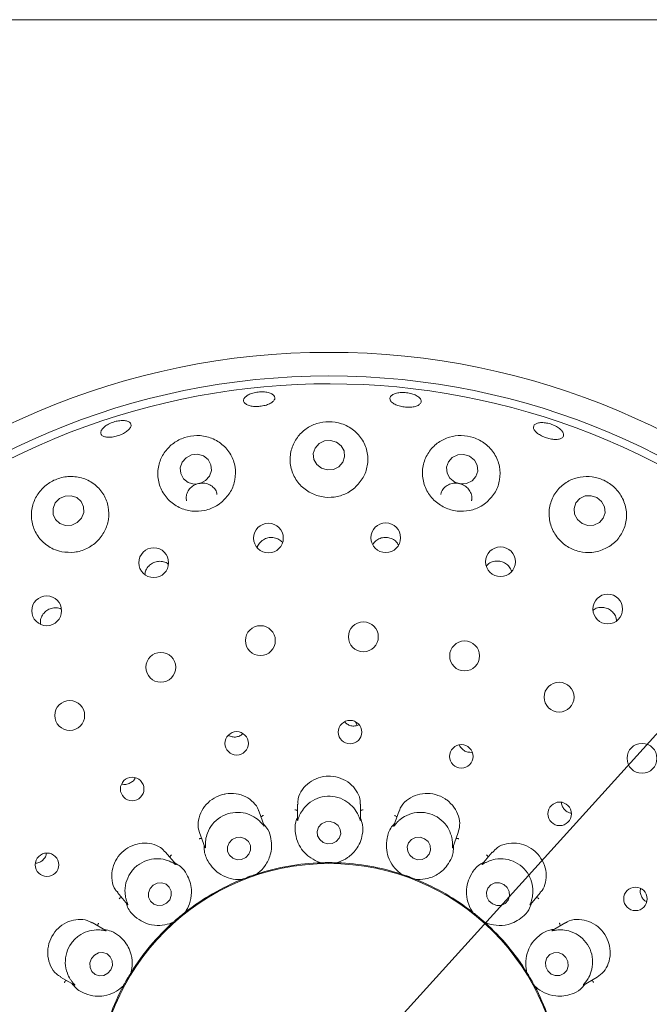
# Paper-space layout 'Blatt2' of a CAD drawing. Units: millimetres. Extents: x 5 to 415, y 5 to 292.
# Drawn here: x 58 to 64, y 116 to 125 of the extents above; entities that cross this region are included whole.
import ezdxf

# ---------------------------------------------------------------- set-up
doc = ezdxf.new("R2010")
doc.units = ezdxf.units.MM
doc.layers.add('BEMAßUNG', color=96, linetype='Continuous')
doc.styles.add('SLDTEXTSTYLE0', font='TXT', dxfattribs={"width": 0.75})
doc.dimstyles.new('SLDDIMSTYLE8', dxfattribs={"dimtxt": 3.704167, "dimasz": 3.302, "dimexe": 0, "dimexo": 0.0625, "dimgap": 0.926042, "dimtad": 1, "dimlfac": 14, "dimrnd": 1e-09, "dimzin": 12, "dimdsep": 46, "dimtxsty": 'SLDTEXTSTYLE0', "dimblk1": 'NONE', "dimsah": 1, "dimcen": 0, "dimadec": 0, "dimazin": 3, "dimtfac": 1, "dimtmove": 0, "dimatfit": 3, "dimldrblk": 'NONE', "dimfxl": 0, "dimfrac": 2, "dimtolj": 1, "dimtzin": 12, "dimarcsym": 0})

# ---------------------------------------------------------------- blocks, each defined once
blk = doc.blocks.new('_D_44')
at = {"layer": 'BEMAßUNG'}
for q in [(70.2762, 125.2909), (40.0817, 91.925)]:
    blk.add_line((51.776, 104.8476), q, dxfattribs=at)
blk.add_solid([(51.776, 104.8476), (49.1838, 102.7401), (49.9371, 102.0584)], dxfattribs=at)
at = {"layer": 'BEMAßUNG', "char_height": 3.70417, "attachment_point": 1, "rotation": 47.85653, "style": 'SLDTEXTSTYLE0'}
for s, insert in [('386', (40.3097, 99.2595)), ('%%c', (36.558, 95.1138))]:
    blk.add_mtext(s, dxfattribs=dict(at, insert=insert))
blk = doc.blocks.new('_NONE')

psp = doc.layouts.new('Blatt2')

# ---------------------------------------------------------------- linework, layer by layer
at = {"color": 7, "linetype": 'Continuous', "lineweight": 15}
for p, q in [((214.56181, 124.84009), (36.06181, 124.84009)), ((61.26719, 118.46476), (61.28073, 118.42997)), ((61.28312, 118.43044), (61.29808, 118.43791)), ((62.31707, 118.18666), (62.32726, 118.18896)), ((60.74038, 117.71705), (60.74038, 117.57519)), ((61.31181, 117.57204), (61.31181, 117.71688)), ((60.43856, 117.51885), (60.3891, 117.65476)), ((61.66317, 117.65498), (61.61473, 117.52188)), ((59.8522, 117.45914), (59.90055, 117.32628)), ((62.15056, 117.32333), (62.20006, 117.45933)), ((59.6362, 117.17016), (59.54318, 117.28101)), ((62.50916, 117.28119), (62.4181, 117.17267)), ((60.95578, 117.18416), (60.94723, 117.18479)), ((60.95578, 117.18416), (60.95612, 117.18417)), ((61.09607, 117.18417), (61.09641, 117.18416)), ((61.10496, 117.18479), (61.09641, 117.18416)), ((60.36851, 117.08056), (60.36883, 117.08066)), ((60.37665, 117.08418), (60.36883, 117.08066)), ((61.68336, 117.08066), (61.67554, 117.08418)), ((61.68336, 117.08066), (61.68368, 117.08056)), ((60.23668, 117.03257), (60.22843, 117.03023)), ((60.23668, 117.03257), (60.237, 117.03269)), ((61.81519, 117.03269), (61.81551, 117.03257)), ((61.82376, 117.03023), (61.81551, 117.03257)), ((59.1053, 116.91387), (59.19645, 116.80524)), ((62.85367, 116.80279), (62.94678, 116.91375)), ((59.72026, 116.73435), (59.72052, 116.73456)), ((59.72667, 116.74054), (59.72052, 116.73456)), ((62.33166, 116.73456), (62.32552, 116.74054)), ((62.33166, 116.73456), (62.33193, 116.73435)), ((59.00168, 116.56796), (58.87604, 116.6405)), ((59.6128, 116.64417), (59.60584, 116.63915)), ((59.6128, 116.64417), (59.61305, 116.64439)), ((62.43914, 116.64439), (62.43939, 116.64417)), ((62.44635, 116.63915), (62.43939, 116.64417)), ((63.17605, 116.64045), (63.05338, 116.56962)), ((59.22951, 116.18731), (59.22969, 116.1876)), ((59.23342, 116.19532), (59.22969, 116.1876)), ((62.8225, 116.1876), (62.81876, 116.19532)), ((62.8225, 116.1876), (62.82268, 116.18731)), ((58.59018, 116.14572), (58.71266, 116.075)), ((59.15938, 116.06581), (59.15456, 116.05872)), ((59.15938, 116.06581), (59.15954, 116.06611)), ((62.89265, 116.06611), (62.89281, 116.06581)), ((62.89763, 116.05872), (62.89281, 116.06581)), ((63.33646, 116.07323), (63.46154, 116.14545))]:
    psp.add_line(p, q, dxfattribs=at)
at = {"color": 7, "linetype": 'Continuous', "lineweight": 15, "flags": 128}
for points in [[(61.09454, 121.00391), (61.04135, 121.01966), (60.98583, 121.01495), (60.93644, 120.99052), (60.9007, 120.95007), (60.88405, 120.89978), (60.88903, 120.84728), (60.91487, 120.80059), (60.95764, 120.76679), (61.01084, 120.75105), (61.06636, 120.75576), (61.11574, 120.78019), (61.15148, 120.82063), (61.16813, 120.87093), (61.16316, 120.92342), (61.13732, 120.97012), (61.09454, 121.00391)], [(59.88606, 120.87811), (59.83311, 120.89311), (59.77768, 120.88758), (59.72822, 120.86236), (59.69226, 120.82129), (59.67526, 120.77062), (59.67982, 120.71808), (59.70524, 120.67165), (59.74766, 120.6384), (59.80061, 120.6234), (59.85604, 120.62894), (59.9055, 120.65416), (59.94146, 120.69523), (59.95846, 120.74589), (59.9539, 120.79844), (59.92847, 120.84487), (59.88606, 120.87811)], [(62.30321, 120.87583), (62.25008, 120.8926), (62.19471, 120.88891), (62.14552, 120.86533), (62.11, 120.82545), (62.09356, 120.77534), (62.09871, 120.72263), (62.12465, 120.67535), (62.16745, 120.64068), (62.22057, 120.62392), (62.27595, 120.62761), (62.32514, 120.65119), (62.36066, 120.69107), (62.37709, 120.74117), (62.37195, 120.79388), (62.346, 120.84117), (62.30321, 120.87583)], [(58.77965, 120.31372), (58.79984, 120.36402), (58.79881, 120.41714), (58.77672, 120.46499), (58.73694, 120.50029), (58.68551, 120.51766), (58.63027, 120.51445), (58.57963, 120.49116), (58.54129, 120.45133), (58.5211, 120.40103), (58.52213, 120.34791), (58.54422, 120.30006), (58.58401, 120.26476), (58.63544, 120.24739), (58.69068, 120.2506), (58.74132, 120.27389), (58.77965, 120.31372)], [(63.45929, 120.49957), (63.40653, 120.51746), (63.35151, 120.5148), (63.30261, 120.49201), (63.26728, 120.45255), (63.25089, 120.40243), (63.25594, 120.34928), (63.28166, 120.30119), (63.32414, 120.26548), (63.3769, 120.24759), (63.43192, 120.25025), (63.48082, 120.27304), (63.51615, 120.3125), (63.53254, 120.36262), (63.52749, 120.41578), (63.50177, 120.46386), (63.45929, 120.49957)], [(61.07788, 117.54745), (61.03804, 117.55958), (60.99639, 117.5562), (60.95926, 117.53783), (60.9323, 117.50728), (60.91962, 117.46918), (60.92315, 117.42935), (60.94235, 117.39384), (60.97431, 117.36806), (61.01414, 117.35593), (61.0558, 117.35931), (61.09293, 117.37767), (61.11989, 117.40823), (61.13257, 117.44633), (61.12904, 117.48616), (61.10983, 117.52167), (61.07788, 117.54745)], [(60.29952, 117.26155), (60.3143, 117.29952), (60.31308, 117.33965), (60.29604, 117.37583), (60.26577, 117.40255), (60.22689, 117.41575), (60.18531, 117.41341), (60.14737, 117.3959), (60.11884, 117.36587), (60.10406, 117.3279), (60.10528, 117.28777), (60.12232, 117.25159), (60.15259, 117.22487), (60.19147, 117.21167), (60.23304, 117.21401), (60.27099, 117.23152), (60.29952, 117.26155)], [(61.89431, 117.40256), (61.85464, 117.41575), (61.8132, 117.41341), (61.7763, 117.39589), (61.74956, 117.36585), (61.73704, 117.32788), (61.74066, 117.28776), (61.75985, 117.25158), (61.79171, 117.22486), (61.83138, 117.21167), (61.87282, 117.21401), (61.90972, 117.23153), (61.93646, 117.26157), (61.94898, 117.29954), (61.94536, 117.33966), (61.92616, 117.37584), (61.89431, 117.40256)], [(59.57998, 116.84746), (59.59457, 116.88615), (59.59336, 116.92678), (59.57654, 116.96318), (59.54666, 116.9898), (59.50828, 117.00258), (59.46724, 116.9996), (59.42978, 116.98129), (59.40162, 116.95044), (59.38703, 116.91176), (59.38823, 116.87112), (59.40506, 116.83473), (59.43493, 116.80811), (59.47331, 116.79532), (59.51435, 116.79831), (59.55181, 116.81662), (59.57998, 116.84746)], [(62.61269, 116.9878), (62.57362, 117.00203), (62.53269, 117.00057), (62.49613, 116.98364), (62.46951, 116.95381), (62.45687, 116.91563), (62.46015, 116.87492), (62.47884, 116.83786), (62.51009, 116.8101), (62.54916, 116.79587), (62.59009, 116.79733), (62.62665, 116.81427), (62.65328, 116.84409), (62.66591, 116.88227), (62.66264, 116.92298), (62.64395, 116.96004), (62.61269, 116.9878)], [(59.04633, 116.21227), (59.06007, 116.25168), (59.05822, 116.29289), (59.04104, 116.32962), (59.01116, 116.35629), (58.97313, 116.36883), (58.93273, 116.36534), (58.89611, 116.34634), (58.86886, 116.31474), (58.85511, 116.27533), (58.85697, 116.23412), (58.87414, 116.19738), (58.90402, 116.17072), (58.94206, 116.15817), (58.98246, 116.16167), (59.01907, 116.18066), (59.04633, 116.21227)], [(63.14638, 116.3532), (63.10808, 116.36798), (63.06772, 116.36686), (63.03146, 116.35), (63.00481, 116.31997), (62.99182, 116.28135), (62.99449, 116.24001), (63.01239, 116.20224), (63.04281, 116.17381), (63.08111, 116.15903), (63.12146, 116.16015), (63.15773, 116.17701), (63.18438, 116.20704), (63.19736, 116.24566), (63.1947, 116.287), (63.1768, 116.32477), (63.14638, 116.3532)]]:
    psp.add_lwpolyline(points, dxfattribs=at)
at = {"color": 7, "linetype": 'Continuous', "lineweight": 15}
for centre, radius in [((61.02609, 115.06926), 6.75), ((61.02609, 115.06926), 6.53571), ((60.47684, 120.13232), 0.13481), ((61.54144, 120.1358), 0.13492), ((59.43496, 119.90915), 0.13522), ((62.58339, 119.91798), 0.13504), ((58.46325, 119.47234), 0.13526), ((63.55719, 119.48838), 0.13514), ((61.33836, 119.23614), 0.13571), ((60.40331, 119.20116), 0.13571), ((62.25775, 119.06218), 0.13571), ((59.49949, 118.95898), 0.13571), ((63.11538, 118.688), 0.13571), ((58.67222, 118.52175), 0.13571), ((61.21742, 118.37054), 0.10655), ((60.18811, 118.26814), 0.10639), ((62.22785, 118.15008), 0.10668), ((63.86824, 118.13236), 0.13571), ((59.23954, 117.85415), 0.10671), ((63.12067, 117.6283), 0.10674), ((58.46614, 117.16542), 0.10674), ((61.02609, 115.06926), 2.10775), ((63.80868, 116.85614), 0.10671)]:
    psp.add_circle(centre, radius, dxfattribs=at)
for radius, start, end in [(13.78571, 134.865439, 45.134561), (6.46429, 149.558618, 138.904118), (2.11607, 91.899694, 107.966254), (2.11607, 71.900776, 87.96221), (2.11607, 111.898312, 127.971829), (2.11607, 51.897227, 67.975044), (2.11607, 131.901955, 147.961268), (2.11607, 31.901934, 47.961569), (2.11607, 151.897266, 168.102375), (2.11607, 11.898581, 27.97014)]:
    psp.add_arc((61.02609, 115.06926), radius, start, end, dxfattribs=at)
for points, knots in [([(60.53316, 121.39327), (60.5289, 121.38585), (60.52038, 121.37102), (60.48893, 121.35151), (60.44776, 121.33672), (60.40014, 121.32822), (60.35187, 121.32688), (60.30823, 121.33289), (60.2741, 121.34569), (60.25328, 121.36402), (60.24816, 121.38591), (60.25936, 121.40892), (60.28563, 121.43034), (60.32398, 121.44763), (60.3701, 121.4587), (60.4188, 121.46223), (60.46456, 121.45786), (60.50231, 121.44618), (60.52748, 121.42866), (60.53699, 121.40998), (60.53422, 121.39792), (60.53316, 121.39327)], [0, 0, 0, 0, 0.05380084, 0.10760213, 0.16138079, 0.21505993, 0.26863365, 0.32217622, 0.37578089, 0.42948546, 0.48325568, 0.53702971, 0.59076832, 0.64446677, 0.69813684, 0.75178917, 0.805429, 0.85906013, 0.91269304, 0.96635224, 1, 1, 1, 1]), ([(61.85703, 121.35502), (61.85068, 121.34883), (61.83798, 121.33647), (61.80169, 121.32477), (61.75745, 121.31979), (61.7089, 121.32232), (61.66189, 121.33191), (61.62159, 121.34755), (61.59251, 121.36763), (61.57795, 121.39005), (61.5796, 121.41238), (61.59732, 121.43208), (61.62908, 121.44683), (61.67128, 121.45482), (61.71912, 121.45504), (61.76721, 121.4474), (61.81012, 121.43281), (61.8431, 121.41299), (61.86218, 121.3904), (61.86576, 121.37025), (61.85946, 121.35926), (61.85703, 121.35502)], [0, 0, 0, 0, 0.0537989, 0.1075986, 0.1613677, 0.2150318, 0.2685962, 0.322142, 0.375759, 0.4294751, 0.4832491, 0.53702, 0.5907532, 0.6444472, 0.6981146, 0.7517651, 0.8054035, 0.859034, 0.9126686, 0.9663336, 1, 1, 1, 1]), ([(58.98254, 121.1382), (58.9931, 121.14656), (59.01423, 121.16328), (59.05801, 121.18336), (59.10477, 121.19666), (59.15034, 121.20153), (59.18927, 121.19759), (59.2172, 121.1854), (59.23096, 121.16645), (59.22896, 121.1429), (59.21143, 121.11735), (59.18035, 121.09256), (59.13929, 121.07123), (59.09299, 121.05567), (59.04667, 121.0476), (59.00546, 121.04797), (58.97393, 121.0569), (58.95554, 121.07353), (58.95261, 121.09604), (58.96321, 121.11879), (58.97716, 121.1328), (58.98254, 121.1382)], [0, 0, 0, 0, 0.05366377, 0.1073281, 0.16097979, 0.21461912, 0.26824998, 0.32188332, 0.37554422, 0.42926373, 0.48304856, 0.53685324, 0.59059679, 0.64422758, 0.69777625, 0.75133512, 0.80498122, 0.85872011, 0.91249887, 0.96626072, 1, 1, 1, 1]), ([(61.26115, 120.59006), (61.28841, 120.61915), (61.34288, 120.67729), (61.38065, 120.79058), (61.3805, 120.90932), (61.33722, 121.02383), (61.25486, 121.11751), (61.14542, 121.17662), (61.0267, 121.1956), (60.91325, 121.17754), (60.8131, 121.12736), (60.7326, 121.04826), (60.68043, 120.94424), (60.6665, 120.82435), (60.69675, 120.70409), (60.76814, 120.60159), (60.86916, 120.53077), (60.98551, 120.49801), (61.10336, 120.50452), (61.1974, 120.54027), (61.24403, 120.57669), (61.26115, 120.59006)], [0, 0, 0, 0, 0.054028, 0.1079882, 0.1639687, 0.2218259, 0.2797836, 0.3352809, 0.3869474, 0.4359279, 0.4848222, 0.5359835, 0.5905472, 0.6479435, 0.7061105, 0.7628178, 0.8170688, 0.8691942, 0.9200827, 0.9706509, 1, 1, 1, 1]), ([(63.15174, 121.05165), (63.14606, 121.046), (63.1347, 121.0347), (63.10077, 121.02742), (63.05877, 121.02842), (63.01208, 121.03799), (62.96636, 121.05482), (62.92664, 121.07704), (62.89738, 121.10227), (62.8819, 121.12783), (62.88202, 121.15098), (62.8978, 121.1691), (62.92744, 121.18009), (62.96752, 121.18257), (63.01347, 121.17616), (63.06009, 121.16148), (63.1021, 121.1402), (63.13487, 121.11477), (63.15448, 121.0883), (63.15913, 121.06653), (63.1538, 121.05579), (63.15174, 121.05165)], [0, 0, 0, 0, 0.0538008, 0.1076014, 0.1613952, 0.2151041, 0.2687005, 0.3222415, 0.3758234, 0.4295031, 0.4832623, 0.5370406, 0.59079, 0.6444979, 0.6981741, 0.7518303, 0.805473, 0.8591059, 0.9127366, 0.9663859, 1, 1, 1, 1]), ([(60.05909, 120.46518), (60.08601, 120.49403), (60.13982, 120.55171), (60.17807, 120.6636), (60.17966, 120.78064), (60.13961, 120.89406), (60.06047, 120.98859), (59.95154, 121.05008), (59.82993, 121.0703), (59.71325, 121.05094), (59.61239, 120.99898), (59.53303, 120.92008), (59.48135, 120.81859), (59.46554, 120.70176), (59.49224, 120.58265), (59.56098, 120.47867), (59.66179, 120.40551), (59.77958, 120.37138), (59.89894, 120.37782), (59.99434, 120.41421), (60.04163, 120.45144), (60.05909, 120.46518)], [0, 0, 0, 0, 0.0527462, 0.1054338, 0.1599081, 0.2166661, 0.2748292, 0.3322008, 0.3863785, 0.4368522, 0.4854888, 0.5349616, 0.587273, 0.6429918, 0.7009404, 0.7588034, 0.8146777, 0.8680959, 0.9196766, 0.9703514, 1, 1, 1, 1]), ([(62.46139, 120.46068), (62.48909, 120.48991), (62.54445, 120.54835), (62.5822, 120.66329), (62.58067, 120.78397), (62.53493, 120.89947), (62.45119, 120.99219), (62.34353, 121.04989), (62.22842, 121.06946), (62.11687, 121.05374), (62.01581, 121.00512), (61.93338, 120.92513), (61.88069, 120.81833), (61.86844, 120.69595), (61.90101, 120.57539), (61.97314, 120.47429), (62.07303, 120.40466), (62.1877, 120.37183), (62.30441, 120.37731), (62.39784, 120.41188), (62.44433, 120.44758), (62.46139, 120.46068)], [0, 0, 0, 0, 0.0554116, 0.1107558, 0.1680375, 0.226247, 0.2829442, 0.3360506, 0.385771, 0.4343798, 0.4844769, 0.537732, 0.594244, 0.6524127, 0.7098698, 0.7650621, 0.8178948, 0.8691367, 0.9197229, 0.9705255, 1, 1, 1, 1]), ([(58.6007, 120.00833), (58.63902, 120.00435), (58.71569, 119.99639), (58.8293, 120.032), (58.92518, 120.09885), (58.99431, 120.19227), (59.03003, 120.30217), (59.0281, 120.41849), (58.98655, 120.52942), (58.90707, 120.62151), (58.79775, 120.68101), (58.67424, 120.69865), (58.55541, 120.67473), (58.45484, 120.61735), (58.37872, 120.53483), (58.33133, 120.43284), (58.3187, 120.31798), (58.34674, 120.20126), (58.41627, 120.09964), (58.50745, 120.03375), (58.57448, 120.01548), (58.6007, 120.00833)], [0, 0, 0, 0, 0.0512376, 0.1025027, 0.1531397, 0.2038333, 0.2554242, 0.3087175, 0.3642661, 0.4218604, 0.4799881, 0.5361166, 0.588487, 0.6377884, 0.6864912, 0.7370908, 0.7909999, 0.8479842, 0.906192, 0.9632941, 1, 1, 1, 1]), ([(60.00953, 120.52917), (60.00845, 120.53624), (60.00512, 120.55803), (59.98283, 120.58928), (59.94645, 120.61757), (59.90078, 120.63232), (59.85214, 120.63218), (59.80579, 120.61726), (59.76678, 120.58929), (59.73991, 120.55136), (59.72692, 120.50963), (59.73121, 120.48262), (59.73316, 120.47031)], [0, 0, 0, 0, 0.05170234, 0.15934063, 0.26711908, 0.37475164, 0.48196743, 0.58877437, 0.69549864, 0.80253048, 0.91001585, 1, 1, 1, 1]), ([(62.31869, 120.47062), (62.3199, 120.47411), (62.32596, 120.49166), (62.32097, 120.52626), (62.30304, 120.56819), (62.26995, 120.60266), (62.22714, 120.62541), (62.17909, 120.63409), (62.13145, 120.62778), (62.0888, 120.60726), (62.05807, 120.57434), (62.04186, 120.54636), (62.04121, 120.53053), (62.04117, 120.52956)], [0, 0, 0, 0, 0.0267528, 0.1343615, 0.242153, 0.3498738, 0.4572236, 0.5641302, 0.6708604, 0.7778204, 0.8852315, 0.9929796, 1, 1, 1, 1]), ([(63.47741, 120.01453), (63.51449, 120.02901), (63.5886, 120.05795), (63.67151, 120.14365), (63.7227, 120.25051), (63.73337, 120.3722), (63.69984, 120.49221), (63.62668, 120.59303), (63.5274, 120.66163), (63.41683, 120.69423), (63.30475, 120.69197), (63.1982, 120.65533), (63.10647, 120.5843), (63.04211, 120.4826), (63.01718, 120.36134), (63.03705, 120.23798), (63.09756, 120.13026), (63.18853, 120.05032), (63.29783, 120.00531), (63.39826, 119.99703), (63.45614, 120.00983), (63.47741, 120.01453)], [0, 0, 0, 0, 0.0538516, 0.1076362, 0.1634255, 0.2211753, 0.2792217, 0.3350072, 0.386982, 0.4360939, 0.4848939, 0.5358024, 0.5900797, 0.6473044, 0.7055016, 0.7623901, 0.8168465, 0.8691175, 0.9200728, 0.9706345, 1, 1, 1, 1]), ([(60.60289, 120.09448), (60.59291, 120.10383), (60.57192, 120.12347), (60.5291, 120.13801), (60.48306, 120.13902), (60.43881, 120.12497), (60.40271, 120.09743), (60.38021, 120.06841), (60.37584, 120.04859), (60.37468, 120.04334)], [0, 0, 0, 0, 0.1450009, 0.3050159, 0.4642461, 0.6230662, 0.7822117, 0.9422134, 1, 1, 1, 1]), ([(61.6567, 120.07146), (61.65088, 120.08092), (61.63716, 120.10321), (61.60169, 120.12695), (61.55769, 120.14033), (61.51126, 120.13858), (61.46892, 120.12181), (61.4382, 120.09841), (61.42789, 120.07871), (61.4245, 120.07222)], [0, 0, 0, 0, 0.1188954, 0.2800507, 0.4404127, 0.60025, 0.7602731, 0.9210983, 1, 1, 1, 1]), ([(59.56884, 119.89426), (59.56486, 119.89777), (59.54964, 119.9112), (59.51413, 119.92151), (59.46838, 119.92258), (59.42422, 119.90792), (59.38774, 119.88019), (59.36191, 119.84369), (59.35658, 119.81578), (59.35405, 119.80255)], [0, 0, 0, 0, 0.0569374, 0.217722, 0.3777838, 0.5371362, 0.6963492, 0.8561509, 1, 1, 1, 1]), ([(62.68259, 119.83071), (62.68043, 119.83828), (62.67414, 119.86029), (62.64832, 119.89015), (62.60995, 119.91532), (62.56481, 119.92646), (62.51928, 119.92232), (62.47969, 119.90614), (62.4616, 119.88682), (62.45373, 119.8784)], [0, 0, 0, 0, 0.0835755, 0.2431879, 0.4020378, 0.56026, 0.7184984, 0.8774344, 1, 1, 1, 1]), ([(58.59539, 119.48661), (58.58811, 119.49008), (58.56727, 119.50003), (58.5276, 119.50047), (58.48333, 119.48835), (58.4451, 119.4619), (58.41809, 119.42503), (58.40411, 119.38515), (58.40655, 119.35929), (58.40758, 119.34831)], [0, 0, 0, 0, 0.0859202, 0.2460194, 0.405349, 0.5640621, 0.7228141, 0.8822804, 1, 1, 1, 1]), ([(63.63668, 119.38268), (63.63528, 119.39344), (63.63195, 119.41913), (63.60945, 119.45511), (63.57484, 119.48538), (63.53179, 119.50285), (63.48629, 119.50496), (63.44848, 119.49615), (63.43084, 119.48228), (63.42493, 119.47763)], [0, 0, 0, 0, 0.1162002, 0.2774619, 0.4379305, 0.5978668, 0.757979, 0.9188888, 1, 1, 1, 1]), ([(61.16879, 118.46405), (61.17613, 118.45644), (61.19178, 118.44018), (61.22475, 118.42706), (61.25683, 118.42412), (61.27582, 118.42868), (61.28312, 118.43044)], [0, 0, 0, 0, 0.2514892, 0.5371967, 0.8219208, 1, 1, 1, 1]), ([(60.1129, 118.34292), (60.11829, 118.3393), (60.1336, 118.32904), (60.16042, 118.32435), (60.17994, 118.32635), (60.1875, 118.32712)], [0, 0, 0, 0, 0.2502565, 0.7097215, 1, 1, 1, 1]), ([(60.1875, 118.32712), (60.19931, 118.3301), (60.22103, 118.33559), (60.23748, 118.35049), (60.24498, 118.35728)], [0, 0, 0, 0, 0.5437422, 1, 1, 1, 1]), ([(62.21069, 118.25413), (62.211, 118.25283), (62.21414, 118.24), (62.23096, 118.21937), (62.25932, 118.19719), (62.29015, 118.18683), (62.30959, 118.18671), (62.31707, 118.18666)], [0, 0, 0, 0, 0.0302627, 0.2984706, 0.566317, 0.8331652, 1, 1, 1, 1]), ([(59.21309, 117.90443), (59.2235, 117.9102), (59.24432, 117.92175), (59.26238, 117.94085), (59.2666, 117.9528), (59.26688, 117.95359)], [0, 0, 0, 0, 0.4828726, 0.9657563, 1, 1, 1, 1]), ([(61.30831, 117.71678), (61.30871, 117.73206), (61.30974, 117.7722), (61.27851, 117.84044), (61.21894, 117.90784), (61.13633, 117.95507), (61.06737, 117.9694), (60.9983, 117.9709), (60.92905, 117.95968), (60.844, 117.91615), (60.7791, 117.84932), (60.74243, 117.7771), (60.74458, 117.7336), (60.7454, 117.71695)], [0, 0, 0, 0, 0.06437541, 0.16906234, 0.27375984, 0.37864998, 0.48347768, 0.50186553, 0.60638542, 0.71043183, 0.81615353, 0.92964323, 1, 1, 1, 1]), ([(59.14447, 117.9007), (59.14806, 117.89938), (59.16281, 117.89396), (59.18734, 117.89573), (59.20589, 117.902), (59.21309, 117.90443)], [0, 0, 0, 0, 0.1645352, 0.6760266, 1, 1, 1, 1]), ([(60.38709, 117.65425), (60.38626, 117.65844), (60.38075, 117.68644), (60.3424, 117.7347), (60.27341, 117.7871), (60.18396, 117.81534), (60.11457, 117.81474), (60.04729, 117.80179), (59.98196, 117.77642), (59.90772, 117.71596), (59.85584, 117.6361), (59.83573, 117.54665), (59.83781, 117.48325), (59.8522, 117.45941), (59.85232, 117.4592)], [0, 0, 0, 0, 0.0185242, 0.123893, 0.2285832, 0.333463, 0.4382322, 0.4551765, 0.5600602, 0.6643582, 0.7689428, 0.8781249, 0.9989556, 1, 1, 1, 1]), ([(61.29563, 117.60874), (61.29521, 117.6097), (61.2898, 117.62223), (61.27087, 117.65925), (61.22519, 117.71515), (61.1512, 117.76525), (61.06033, 117.79151), (60.96288, 117.78667), (60.87245, 117.7505), (60.80741, 117.69486), (60.77177, 117.64203), (60.76042, 117.61719), (60.75656, 117.60874)], [0, 0, 0, 0, 0.0057112, 0.0745158, 0.1928916, 0.3165772, 0.4524764, 0.5883804, 0.7240151, 0.8600738, 0.9523562, 1, 1, 1, 1]), ([(62.19823, 117.45979), (62.20456, 117.48065), (62.21823, 117.52577), (62.20579, 117.60799), (62.16554, 117.68988), (62.11619, 117.73978), (62.05912, 117.77919), (61.99401, 117.80817), (61.89832, 117.81828), (61.80492, 117.79884), (61.72584, 117.75098), (61.67643, 117.6976), (61.66912, 117.66246), (61.66732, 117.65381)], [0, 0, 0, 0, 0.0900372, 0.1946611, 0.2993646, 0.4039087, 0.4244794, 0.5294108, 0.6338137, 0.7379941, 0.8450672, 0.9618711, 1, 1, 1, 1]), ([(63.13701, 117.73341), (63.13687, 117.73153), (63.13582, 117.71781), (63.14555, 117.69246), (63.16588, 117.66279), (63.19435, 117.64138), (63.21614, 117.63624), (63.22625, 117.63386)], [0, 0, 0, 0, 0.0396377, 0.2888427, 0.5377019, 0.7856311, 1, 1, 1, 1]), ([(60.41082, 117.54778), (60.41014, 117.5485), (60.40083, 117.55836), (60.37053, 117.58658), (60.30865, 117.62349), (60.22212, 117.64539), (60.12778, 117.63918), (60.03778, 117.60149), (59.96505, 117.53671), (59.92275, 117.46216), (59.90719, 117.40012), (59.905, 117.37273), (59.90426, 117.3634)], [0, 0, 0, 0, 0.0054448, 0.0740712, 0.1922305, 0.3157593, 0.4516493, 0.5875568, 0.7231911, 0.8592464, 0.9520478, 1, 1, 1, 1]), ([(60.40918, 117.59959), (60.41051, 117.60108), (60.41435, 117.60536), (60.42221, 117.6101), (60.42852, 117.61287), (60.43108, 117.61377), (60.43121, 117.61381)], [0, 0, 0, 0, 0.2434369, 0.701327, 0.984792, 1, 1, 1, 1]), ([(60.74038, 117.59535), (60.73522, 117.58242), (60.71406, 117.52934), (60.71899, 117.44555), (60.74463, 117.35751), (60.79385, 117.28153), (60.86048, 117.22265), (60.92246, 117.19428), (60.95025, 117.18593), (60.95612, 117.18417)], [0, 0, 0, 0, 0.0505154, 0.2073883, 0.3601029, 0.5171177, 0.7280662, 0.9426049, 1, 1, 1, 1]), ([(60.74038, 117.65799), (60.73862, 117.65894), (60.73354, 117.66165), (60.72454, 117.66341), (60.71766, 117.66385), (60.71495, 117.66382), (60.71481, 117.66382)], [0, 0, 0, 0, 0.2434369, 0.701327, 0.984792, 1, 1, 1, 1]), ([(60.75656, 117.60874), (60.756, 117.60742), (60.75153, 117.59685), (60.74538, 117.57924), (60.74016, 117.56378), (60.74076, 117.57034), (60.7412, 117.57516)], [0, 0, 0, 0, 0.0248725, 0.2001503, 0.412336, 1, 1, 1, 1]), ([(61.09607, 117.18417), (61.10196, 117.18594), (61.13124, 117.19473), (61.19817, 117.22591), (61.26552, 117.28959), (61.30988, 117.3652), (61.33085, 117.43966), (61.33888, 117.51488), (61.31922, 117.56846), (61.31181, 117.58867)], [0, 0, 0, 0, 0.0581363, 0.2889983, 0.5239796, 0.6610962, 0.7888571, 0.9203537, 1, 1, 1, 1]), ([(61.31163, 117.57203), (61.31164, 117.57008), (61.31165, 117.56671), (61.30941, 117.57108), (61.30513, 117.58478), (61.29869, 117.60102), (61.29563, 117.60874)], [0, 0, 0, 0, 0.38434844, 0.6601252, 0.83835959, 1, 1, 1, 1]), ([(61.31181, 117.65799), (61.31357, 117.65894), (61.31864, 117.66165), (61.32765, 117.66341), (61.33453, 117.66385), (61.33724, 117.66382), (61.33737, 117.66382)], [0, 0, 0, 0, 0.2434369, 0.701327, 0.984792, 1, 1, 1, 1]), ([(61.64301, 117.59959), (61.64168, 117.60108), (61.63784, 117.60536), (61.62998, 117.6101), (61.62367, 117.61287), (61.62111, 117.61377), (61.62098, 117.61381)], [0, 0, 0, 0, 0.2434369, 0.701327, 0.984792, 1, 1, 1, 1]), ([(62.14793, 117.3634), (62.14786, 117.36453), (62.14705, 117.3783), (62.14184, 117.41984), (62.11781, 117.48815), (62.06511, 117.56051), (61.98847, 117.61606), (61.89514, 117.64454), (61.79782, 117.64116), (61.71796, 117.61093), (61.66677, 117.57359), (61.64781, 117.55433), (61.64137, 117.54778)], [0, 0, 0, 0, 0.0061453, 0.0752424, 0.1939675, 0.3179052, 0.4538189, 0.5897174, 0.7253529, 0.8614169, 0.952857, 1, 1, 1, 1]), ([(60.36851, 117.08056), (60.37344, 117.08423), (60.39795, 117.10251), (60.45017, 117.1547), (60.49168, 117.23758), (60.50751, 117.32379), (60.50174, 117.40094), (60.48356, 117.47437), (60.44677, 117.518), (60.43289, 117.53445)], [0, 0, 0, 0, 0.05813633, 0.28899832, 0.52397963, 0.66109618, 0.7888571, 0.92035372, 1, 1, 1, 1]), ([(60.43839, 117.51879), (60.43907, 117.51695), (60.44025, 117.51377), (60.4367, 117.51704), (60.42803, 117.52839), (60.41638, 117.54152), (60.41082, 117.54778)], [0, 0, 0, 0, 0.3816845, 0.6584597, 0.8370747, 1, 1, 1, 1]), ([(61.62159, 117.54073), (61.61232, 117.53035), (61.57428, 117.4877), (61.55025, 117.40728), (61.54423, 117.31578), (61.5645, 117.22755), (61.60698, 117.14942), (61.65551, 117.10157), (61.67877, 117.08422), (61.68368, 117.08056)], [0, 0, 0, 0, 0.0505154, 0.2073883, 0.3601029, 0.5171177, 0.7280662, 0.9426049, 1, 1, 1, 1]), ([(61.64137, 117.54778), (61.64034, 117.54668), (61.63249, 117.53823), (61.62069, 117.52378), (61.61058, 117.51115), (61.61343, 117.51716), (61.61551, 117.52156)], [0, 0, 0, 0, 0.0261839, 0.20094, 0.4136495, 1, 1, 1, 1]), ([(59.87221, 117.40415), (59.87023, 117.40444), (59.86454, 117.40525), (59.85547, 117.40383), (59.84886, 117.40189), (59.84632, 117.40094), (59.84619, 117.40089)], [0, 0, 0, 0, 0.2434369, 0.701327, 0.984792, 1, 1, 1, 1]), ([(62.17998, 117.40415), (62.18196, 117.40444), (62.18765, 117.40525), (62.19672, 117.40383), (62.20333, 117.40189), (62.20587, 117.40094), (62.206, 117.40089)], [0, 0, 0, 0, 0.2434369, 0.701327, 0.984792, 1, 1, 1, 1]), ([(59.54157, 117.27939), (59.52765, 117.29467), (59.49672, 117.32862), (59.42099, 117.35936), (59.33029, 117.36672), (59.26225, 117.34986), (59.19924, 117.32099), (59.14104, 117.27987), (59.08337, 117.20277), (59.05229, 117.11254), (59.05278, 117.01998), (59.0739, 116.949), (59.10122, 116.92388), (59.10866, 116.91705)], [0, 0, 0, 0, 0.0856491, 0.1902701, 0.2949467, 0.3994568, 0.4200114, 0.5249428, 0.6293588, 0.7334997, 0.8403142, 0.9565472, 1, 1, 1, 1]), ([(59.89363, 117.34529), (59.89321, 117.33138), (59.89148, 117.27426), (59.92477, 117.19721), (59.97897, 117.12325), (60.05122, 117.06869), (60.13397, 117.03614), (60.20191, 117.03068), (60.23088, 117.03234), (60.237, 117.03269)], [0, 0, 0, 0, 0.0505154, 0.2073883, 0.3601029, 0.5171177, 0.7280662, 0.9426049, 1, 1, 1, 1]), ([(59.90426, 117.3634), (59.90419, 117.36203), (59.9036, 117.35059), (59.90384, 117.33194), (59.90423, 117.31554), (59.90256, 117.32187), (59.90133, 117.32653)], [0, 0, 0, 0, 0.02406363, 0.19966519, 0.4115339, 1, 1, 1, 1]), ([(61.81519, 117.03269), (61.82133, 117.03234), (61.85186, 117.03059), (61.92541, 117.037), (62.01048, 117.0738), (62.07802, 117.12967), (62.1232, 117.19247), (62.15647, 117.26041), (62.15632, 117.31748), (62.15627, 117.33901)], [0, 0, 0, 0, 0.05813633, 0.28899832, 0.52397963, 0.66109618, 0.7888571, 0.92035372, 1, 1, 1, 1]), ([(62.1504, 117.32338), (62.14974, 117.32155), (62.1486, 117.31841), (62.148, 117.32343), (62.14866, 117.33787), (62.14816, 117.3552), (62.14793, 117.3634)], [0, 0, 0, 0, 0.3886114, 0.6627967, 0.8404332, 1, 1, 1, 1]), ([(62.94453, 116.91588), (62.95012, 116.92115), (62.97348, 116.94316), (62.99573, 117.00498), (63.00249, 117.09248), (62.97822, 117.18358), (62.93705, 117.24712), (62.88419, 117.29995), (62.82047, 117.34128), (62.72807, 117.36614), (62.63481, 117.36049), (62.55555, 117.32999), (62.52534, 117.29376), (62.51234, 117.27816)], [0, 0, 0, 0, 0.0330323, 0.1380586, 0.2426746, 0.3474943, 0.4522207, 0.4891153, 0.5937225, 0.697793, 0.8030805, 0.9152306, 1, 1, 1, 1]), ([(58.36278, 117.17965), (58.36949, 117.18041), (58.388, 117.18251), (58.41658, 117.19598), (58.44267, 117.22103), (58.45814, 117.24693), (58.46003, 117.26377), (58.46059, 117.26875)], [0, 0, 0, 0, 0.1426937, 0.3935922, 0.6445195, 0.8947676, 1, 1, 1, 1]), ([(59.58095, 117.236), (59.5817, 117.23785), (59.58384, 117.24319), (59.5896, 117.25033), (59.59459, 117.25509), (59.59669, 117.25681), (59.59679, 117.2569)], [0, 0, 0, 0, 0.24343689, 0.70132701, 0.98479195, 1, 1, 1, 1]), ([(62.47123, 117.236), (62.47049, 117.23785), (62.46835, 117.24319), (62.46258, 117.25033), (62.4576, 117.25509), (62.4555, 117.25681), (62.45539, 117.2569)], [0, 0, 0, 0, 0.2434369, 0.701327, 0.984792, 1, 1, 1, 1]), ([(59.60022, 117.18787), (59.5993, 117.18833), (59.58712, 117.19444), (59.54888, 117.21062), (59.478, 117.2241), (59.38914, 117.21496), (59.30264, 117.17672), (59.23105, 117.11042), (59.18498, 117.02462), (59.17087, 116.94015), (59.1775, 116.8767), (59.18479, 116.85034), (59.18727, 116.84136)], [0, 0, 0, 0, 0.0056316, 0.0743829, 0.1926942, 0.3163331, 0.4522296, 0.5881346, 0.7237692, 0.8598269, 0.9522642, 1, 1, 1, 1]), ([(59.63606, 117.17004), (59.63733, 117.16855), (59.63951, 117.16597), (59.63501, 117.16786), (59.62294, 117.17559), (59.60755, 117.18391), (59.60022, 117.18787)], [0, 0, 0, 0, 0.3835565, 0.65962978, 0.83797676, 1, 1, 1, 1]), ([(59.72026, 116.73435), (59.72363, 116.73949), (59.74041, 116.76505), (59.77164, 116.83196), (59.7823, 116.92403), (59.76768, 117.01046), (59.73588, 117.08098), (59.69369, 117.14376), (59.64419, 117.17218), (59.62551, 117.18289)], [0, 0, 0, 0, 0.0581363, 0.2889983, 0.5239796, 0.6610962, 0.7888571, 0.9203537, 1, 1, 1, 1]), ([(60.95612, 117.18417), (60.96365, 117.1844), (60.97507, 117.18476), (60.99565, 117.18513), (61.01117, 117.18528), (61.01938, 117.18532), (61.02224, 117.18532), (61.02415, 117.18533), (61.02609, 117.18533), (61.02796, 117.18533), (61.0303, 117.18532), (61.03481, 117.18531), (61.04582, 117.18525), (61.0662, 117.18499), (61.08171, 117.18462), (61.09216, 117.18429), (61.09607, 117.18417)], [0, 0, 0, 0, 0.2953822, 0.448283, 0.4866053, 0.4936393, 0.4960053, 0.4983906, 0.5000018, 0.5016157, 0.5037875, 0.5077568, 0.5213702, 0.5865325, 0.8454489, 1, 1, 1, 1]), ([(62.43097, 117.18801), (62.41871, 117.18142), (62.36837, 117.15436), (62.31829, 117.087), (62.28134, 117.00309), (62.27021, 116.91324), (62.2834, 116.8253), (62.31264, 116.76373), (62.32857, 116.73947), (62.33193, 116.73435)], [0, 0, 0, 0, 0.0505154, 0.2073883, 0.3601029, 0.5171177, 0.7280662, 0.9426049, 1, 1, 1, 1]), ([(62.45197, 117.18787), (62.45061, 117.18717), (62.44032, 117.18191), (62.4243, 117.17237), (62.41052, 117.16398), (62.41526, 117.16867), (62.41873, 117.1721)], [0, 0, 0, 0, 0.02658352, 0.20118145, 0.41405297, 1, 1, 1, 1]), ([(62.86492, 116.84136), (62.86525, 116.84246), (62.86921, 116.85572), (62.87852, 116.89663), (62.87926, 116.9691), (62.8544, 117.05516), (62.80128, 117.13353), (62.72327, 117.19213), (62.63063, 117.22216), (62.54531, 117.22098), (62.48455, 117.20339), (62.46024, 117.19181), (62.45197, 117.18787)], [0, 0, 0, 0, 0.0062781, 0.0754652, 0.1942963, 0.3183104, 0.4542283, 0.5901251, 0.7257609, 0.8618266, 0.9530098, 1, 1, 1, 1]), ([(60.237, 117.03269), (60.24399, 117.03549), (60.2546, 117.03973), (60.27381, 117.04712), (60.28835, 117.05257), (60.29605, 117.05541), (60.29874, 117.05639), (60.30053, 117.05705), (60.30235, 117.05771), (60.30411, 117.05835), (60.30631, 117.05915), (60.31055, 117.06068), (60.32092, 117.06439), (60.34015, 117.07111), (60.35486, 117.07607), (60.36479, 117.07934), (60.36851, 117.08056)], [0, 0, 0, 0, 0.2953822, 0.448283, 0.4866053, 0.4936393, 0.4960053, 0.4983906, 0.5000018, 0.5016157, 0.5037875, 0.5077568, 0.5213702, 0.5865325, 0.8454489, 1, 1, 1, 1]), ([(61.68368, 117.08056), (61.69084, 117.0782), (61.70169, 117.07463), (61.72116, 117.06794), (61.7358, 117.06278), (61.74352, 117.06), (61.74621, 117.05903), (61.74801, 117.05838), (61.74983, 117.05771), (61.75158, 117.05707), (61.75378, 117.05627), (61.75802, 117.05472), (61.76835, 117.05089), (61.7874, 117.04368), (61.80186, 117.03802), (61.81156, 117.03414), (61.81519, 117.03269)], [0, 0, 0, 0, 0.2953822, 0.448283, 0.4866053, 0.4936393, 0.4960053, 0.4983906, 0.5000018, 0.5016157, 0.5037875, 0.5077568, 0.5213702, 0.5865325, 0.8454489, 1, 1, 1, 1]), ([(59.14321, 116.86869), (59.14126, 116.86828), (59.13563, 116.8671), (59.1276, 116.86266), (59.12205, 116.85858), (59.11999, 116.85681), (59.11988, 116.85672)], [0, 0, 0, 0, 0.2434369, 0.701327, 0.984792, 1, 1, 1, 1]), ([(62.90897, 116.86869), (62.91093, 116.86828), (62.91656, 116.8671), (62.92459, 116.86266), (62.93014, 116.85858), (62.9322, 116.85681), (62.9323, 116.85672)], [0, 0, 0, 0, 0.2434369, 0.701327, 0.984792, 1, 1, 1, 1]), ([(63.85674, 116.94873), (63.85579, 116.94618), (63.85072, 116.93247), (63.85307, 116.90459), (63.86482, 116.87057), (63.88514, 116.84353), (63.9031, 116.83349), (63.91059, 116.8293)], [0, 0, 0, 0, 0.0582931, 0.3124384, 0.5661259, 0.8188455, 1, 1, 1, 1]), ([(59.18348, 116.82071), (59.18784, 116.80749), (59.20575, 116.75322), (59.26339, 116.6922), (59.33961, 116.64124), (59.42616, 116.61468), (59.51506, 116.6124), (59.58077, 116.6305), (59.60742, 116.64197), (59.61305, 116.64439)], [0, 0, 0, 0, 0.0505154, 0.2073883, 0.3601029, 0.5171177, 0.7280662, 0.9426049, 1, 1, 1, 1]), ([(59.18727, 116.84136), (59.18768, 116.84001), (59.19105, 116.82904), (59.19766, 116.8116), (59.20361, 116.79638), (59.19986, 116.80178), (59.1971, 116.80575)], [0, 0, 0, 0, 0.0246313, 0.2000055, 0.4120961, 1, 1, 1, 1]), ([(62.43914, 116.64439), (62.44479, 116.64196), (62.47287, 116.62988), (62.54418, 116.61074), (62.63671, 116.61623), (62.71929, 116.64564), (62.78322, 116.6892), (62.83772, 116.74165), (62.8571, 116.79534), (62.86441, 116.81559)], [0, 0, 0, 0, 0.05813633, 0.28899832, 0.52397963, 0.66109618, 0.7888571, 0.92035372, 1, 1, 1, 1]), ([(62.85355, 116.80289), (62.85229, 116.80139), (62.85015, 116.79885), (62.85133, 116.80381), (62.8569, 116.81718), (62.86235, 116.8336), (62.86492, 116.84136)], [0, 0, 0, 0, 0.3898967, 0.6636037, 0.8410626, 1, 1, 1, 1]), ([(59.61305, 116.64439), (59.61867, 116.64941), (59.62719, 116.65703), (59.64271, 116.67054), (59.65451, 116.68064), (59.66078, 116.68594), (59.66296, 116.68778), (59.66442, 116.68901), (59.66591, 116.69026), (59.66734, 116.69146), (59.66913, 116.69296), (59.6726, 116.69585), (59.68107, 116.70288), (59.69684, 116.71578), (59.70897, 116.72547), (59.71719, 116.73194), (59.72026, 116.73435)], [0, 0, 0, 0, 0.2953822, 0.448283, 0.4866053, 0.4936393, 0.4960053, 0.4983906, 0.5000018, 0.5016157, 0.5037875, 0.5077568, 0.5213702, 0.5865325, 0.8454489, 1, 1, 1, 1]), ([(62.33193, 116.73435), (62.33785, 116.72969), (62.34683, 116.72262), (62.36283, 116.70968), (62.37482, 116.69982), (62.38113, 116.69457), (62.38333, 116.69273), (62.38479, 116.69151), (62.38628, 116.69026), (62.38771, 116.68906), (62.3895, 116.68755), (62.39295, 116.68464), (62.40134, 116.67752), (62.41678, 116.66423), (62.42843, 116.65397), (62.43623, 116.647), (62.43914, 116.64439)], [0, 0, 0, 0, 0.2953822, 0.448283, 0.4866053, 0.4936393, 0.4960053, 0.4983906, 0.5000018, 0.5016157, 0.5037875, 0.5077568, 0.5213702, 0.5865325, 0.8454489, 1, 1, 1, 1]), ([(58.87447, 116.6375), (58.86067, 116.64576), (58.8255, 116.66683), (58.74975, 116.67333), (58.66183, 116.65463), (58.60222, 116.61909), (58.55068, 116.57367), (58.50698, 116.5179), (58.47378, 116.42724), (58.46991, 116.33174), (58.4964, 116.24253), (58.54066, 116.17601), (58.57875, 116.15707), (58.59276, 116.15011)], [0, 0, 0, 0, 0.0675643, 0.1722313, 0.276828, 0.3812267, 0.4005178, 0.5054668, 0.6099663, 0.7140157, 0.8198817, 0.9337742, 1, 1, 1, 1]), ([(58.92704, 116.61106), (58.9271, 116.61306), (58.92729, 116.61881), (58.93026, 116.62749), (58.93332, 116.63366), (58.9347, 116.636), (58.93477, 116.63612)], [0, 0, 0, 0, 0.2434369, 0.701327, 0.984792, 1, 1, 1, 1]), ([(63.12515, 116.61106), (63.12509, 116.61306), (63.1249, 116.61881), (63.12192, 116.62749), (63.11886, 116.63366), (63.11749, 116.636), (63.11741, 116.63612)], [0, 0, 0, 0, 0.24343689, 0.70132701, 0.98479195, 1, 1, 1, 1]), ([(63.46146, 116.14554), (63.48229, 116.16062), (63.5239, 116.19074), (63.56652, 116.26772), (63.58422, 116.35809), (63.57532, 116.42769), (63.55404, 116.49357), (63.5202, 116.55599), (63.45066, 116.62217), (63.36481, 116.66365), (63.27334, 116.6731), (63.20557, 116.66222), (63.18134, 116.64133), (63.17773, 116.63822)], [0, 0, 0, 0, 0.1048943, 0.209562, 0.3143733, 0.4190484, 0.4388008, 0.5437429, 0.6481211, 0.7524828, 0.8604972, 0.979206, 1, 1, 1, 1]), ([(58.9616, 116.57242), (58.96024, 116.57258), (58.9461, 116.57421), (58.9034, 116.57617), (58.83137, 116.56379), (58.75086, 116.52353), (58.68336, 116.45688), (58.63997, 116.36948), (58.62735, 116.27294), (58.64397, 116.18981), (58.67172, 116.1341), (58.68691, 116.1128), (58.69207, 116.10557)], [0, 0, 0, 0, 0.0074795, 0.077491, 0.1972627, 0.3219504, 0.4579046, 0.5937865, 0.729425, 0.8655054, 0.9543878, 1, 1, 1, 1]), ([(59.00162, 116.56785), (59.00329, 116.56687), (59.00607, 116.56522), (59.00059, 116.56563), (58.98619, 116.56884), (58.96941, 116.57128), (58.9616, 116.57242)], [0, 0, 0, 0, 0.401145, 0.6706991, 0.8466606, 1, 1, 1, 1]), ([(59.22951, 116.18731), (59.23093, 116.1933), (59.23795, 116.22305), (59.24441, 116.29661), (59.22294, 116.38677), (59.17964, 116.46299), (59.12564, 116.51838), (59.06452, 116.56295), (59.00828, 116.57271), (58.98707, 116.5764)], [0, 0, 0, 0, 0.05813633, 0.28899832, 0.52397963, 0.66109618, 0.7888571, 0.92035372, 1, 1, 1, 1]), ([(63.0709, 116.57974), (63.05713, 116.57774), (63.00057, 116.56953), (62.93047, 116.52336), (62.86705, 116.45714), (62.82586, 116.37652), (62.80818, 116.28937), (62.8146, 116.22152), (62.82127, 116.19327), (62.82268, 116.18731)], [0, 0, 0, 0, 0.0505154, 0.2073883, 0.3601029, 0.5171177, 0.7280662, 0.9426049, 1, 1, 1, 1]), ([(63.09058, 116.57242), (63.08921, 116.57225), (63.07785, 116.57085), (63.05953, 116.56737), (63.04344, 116.56414), (63.04939, 116.56689), (63.05376, 116.56891)], [0, 0, 0, 0, 0.0240631, 0.1996649, 0.4115334, 1, 1, 1, 1]), ([(63.36012, 116.10557), (63.36071, 116.10637), (63.36881, 116.11725), (63.39134, 116.15199), (63.41695, 116.21934), (63.42349, 116.30836), (63.40099, 116.40019), (63.34824, 116.48227), (63.27182, 116.54265), (63.19105, 116.57136), (63.12725, 116.57591), (63.0999, 116.57331), (63.09058, 116.57242)], [0, 0, 0, 0, 0.0054446, 0.0740709, 0.1922301, 0.3157588, 0.4516488, 0.5875562, 0.7231906, 0.8592459, 0.9520476, 1, 1, 1, 1]), ([(59.15954, 116.06611), (59.1631, 116.07275), (59.1685, 116.08282), (59.17847, 116.10083), (59.1861, 116.11435), (59.19018, 116.12148), (59.1916, 116.12395), (59.19255, 116.12561), (59.19352, 116.12729), (59.19445, 116.1289), (59.19563, 116.13093), (59.19789, 116.13483), (59.20345, 116.14434), (59.21386, 116.16185), (59.22195, 116.17511), (59.22745, 116.18399), (59.22951, 116.18731)], [0, 0, 0, 0, 0.2953822, 0.448283, 0.4866053, 0.4936393, 0.4960053, 0.4983906, 0.5000018, 0.5016157, 0.5037875, 0.5077568, 0.5213702, 0.5865325, 0.8454489, 1, 1, 1, 1]), ([(62.82268, 116.18731), (62.82664, 116.18091), (62.83266, 116.1712), (62.84328, 116.15356), (62.85117, 116.14019), (62.8553, 116.1331), (62.85674, 116.13062), (62.85769, 116.12897), (62.85866, 116.12729), (62.8596, 116.12568), (62.86077, 116.12365), (62.86301, 116.11973), (62.86847, 116.11017), (62.87843, 116.09239), (62.88586, 116.07877), (62.8908, 116.06956), (62.89265, 116.06611)], [0, 0, 0, 0, 0.2953822, 0.448283, 0.4866053, 0.4936393, 0.4960053, 0.4983906, 0.5000018, 0.5016157, 0.5037875, 0.5077568, 0.5213702, 0.5865325, 0.8454489, 1, 1, 1, 1]), ([(58.64132, 116.11619), (58.63963, 116.11513), (58.63474, 116.1121), (58.62871, 116.10518), (58.62489, 116.09944), (58.62356, 116.09708), (58.62349, 116.09696)], [0, 0, 0, 0, 0.24343689, 0.70132701, 0.98479195, 1, 1, 1, 1]), ([(58.69207, 116.10557), (58.69312, 116.10419), (58.70018, 116.09485), (58.71238, 116.08075), (58.72275, 116.06891), (58.7172, 116.07288), (58.71315, 116.07579)], [0, 0, 0, 0, 0.0301734, 0.2033633, 0.417741, 1, 1, 1, 1]), ([(58.69557, 116.08487), (58.70419, 116.07394), (58.73958, 116.02907), (58.81506, 115.99127), (58.9039, 115.96948), (58.99459, 115.97426), (59.07931, 116.0036), (59.13405, 116.04209), (59.15507, 116.0619), (59.15954, 116.06611)], [0, 0, 0, 0, 0.0505149, 0.2073863, 0.3620556, 0.5171179, 0.7297613, 0.9426054, 1, 1, 1, 1]), ([(62.89265, 116.06611), (62.89714, 116.06189), (62.9196, 116.04071), (62.9793, 115.99949), (63.06921, 115.97191), (63.15661, 115.9715), (63.23192, 115.99062), (63.30079, 116.02161), (63.33703, 116.065), (63.35083, 116.08153)], [0, 0, 0, 0, 0.0581357, 0.291225, 0.5239812, 0.6610963, 0.790931, 0.9203545, 1, 1, 1, 1]), ([(63.33636, 116.07339), (63.33467, 116.07239), (63.33174, 116.07069), (63.33434, 116.07475), (63.34402, 116.08525), (63.35492, 116.09901), (63.36012, 116.10557)], [0, 0, 0, 0, 0.3816828, 0.6584587, 0.8370739, 1, 1, 1, 1]), ([(63.41086, 116.11619), (63.41256, 116.11513), (63.41745, 116.1121), (63.42348, 116.10518), (63.4273, 116.09944), (63.42863, 116.09708), (63.4287, 116.09696)], [0, 0, 0, 0, 0.2434369, 0.701327, 0.984792, 1, 1, 1, 1])]:
    psp.add_open_spline(points, degree=3, knots=knots, dxfattribs=at)

# ---------------------------------------------------------------- dimensions: what is measured, and where the dimension line sits
at = {"layer": 'BEMAßUNG'}
dim = psp.add_diameter_dim_2p(p1=(70.27616, 125.29091), p2=(51.77603, 104.8476), dimstyle='SLDDIMSTYLE8', dxfattribs=at)
dim.commit()
dim.dimension.update_dxf_attribs({"geometry": '_D_44', "text_midpoint": (44.58921, 96.90592), "dimtype": 163})

doc.saveas('drawing.dxf')
